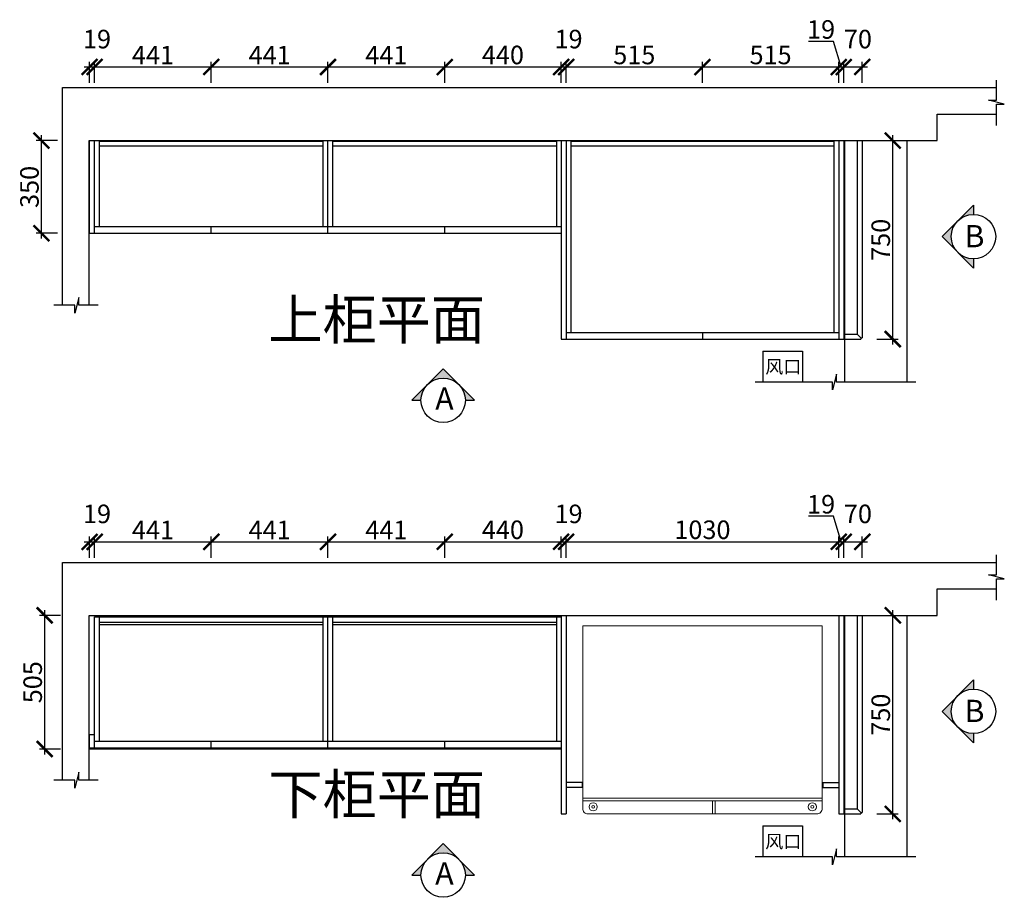
# Model space of a CAD drawing. Units: millimetres. Extents: x 56346 to 65357, y -332217 to -325693.
# Drawn here: x 56346 to 60067, y -329098 to -325782 of the extents above; entities that cross this region are included whole.
import ezdxf

# ---------------------------------------------------------------- set-up
doc = ezdxf.new("R2010")
doc.units = ezdxf.units.MM
doc.header["$PDMODE"] = 35
doc.header["$PDSIZE"] = -20
doc.layers.add('0.13', color=7, linetype='Continuous', lineweight=13)
doc.layers.add('墙0.53', color=7, linetype='Continuous', lineweight=53)
for name, color, linetype in [('台面', 2, 'Continuous'), ('图层1', 1, 'Continuous'), ('墙体', 4, 'Continuous'), ('门板', 3, 'Continuous')]:
    doc.layers.add(name, color=color, linetype=linetype)
doc.styles.add('ROMANC', font='simhei.ttf')
doc.styles.get("Standard").update_dxf_attribs({"font": 'arial.ttf'})
doc.dimstyles.new('ISO-25', dxfattribs={"dimtxt": 70, "dimasz": 60, "dimexe": 20, "dimexo": 30, "dimtad": 1, "dimdec": 0, "dimdsep": 46, "dimtxsty": 'Standard', "dimblk": 'ARCHTICK', "dimcen": 2.5, "dimdle": 20, "dimclrd": 1, "dimclre": 1, "dimclrt": 1, "dimadec": 0, "dimazin": 0, "dimtfac": 1, "dimtdec": 0, "dimtmove": 1, "dimatfit": 3, "dimfxl": 40, "dimfxlon": 1, "dimarcsym": 0})

# ---------------------------------------------------------------- blocks, each defined once
blk = doc.blocks.new('GFDHGFDJHGFC')
at = {"layer": '0.13', "color": 251}
for p, q in [((44116.2, -157287.1), (44116.2, -156382.1)), ((44126.2, -157287.1), (44126.2, -156382.1)), ((44116.2, -156872.1), (44066.2, -156872.1)), ((44116.2, -156882.1), (44066.2, -156882.1))]:
    blk.add_line(p, q, dxfattribs=at)
blk.add_lwpolyline([(44776.2, -157287.1), (44776.2, -156382.1), (44086.2, -156382.1, 0.414214), (44066.2, -156402.1), (44066.2, -157267.1, 0.414214), (44086.2, -157287.1)], format="xyb", close=True, dxfattribs=at)
for centre, radius in [((44092.9, -156421.6), 15.5), ((44092.9, -156421.6), 5.48), ((44092.9, -157249.9), 15.5), ((44092.9, -157249.9), 5.48)]:
    blk.add_circle(centre, radius, dxfattribs=at)
blk = doc.blocks.new('_ArchTick')
at = {"color": 0, "linetype": 'ByBlock', "const_width": 0.15}
blk.add_lwpolyline([(-0.5, -0.5), (0.5, 0.5)], dxfattribs=at)
blk = doc.blocks.new('*D15')
at = {"color": 1, "lineweight": -2, "transparency": 16777216}
for p, q in [((56590.5, -327754.9), (56649.5, -327754.9)), ((56610.5, -327814.9), (56610.5, -327734.9)), ((56629.5, -327814.9), (56629.5, -327734.9))]:
    blk.add_line(p, q, dxfattribs=at)
at = {"layer": 'Defpoints', "color": 0, "transparency": 16777216}
for p in [(56629.5, -327754.9), (56610.5, -328532.9), (56629.5, -328532.9)]:
    blk.add_point(p, dxfattribs=at)
at = {"color": 1, "lineweight": -2, "transparency": 16777216, "xscale": 60, "yscale": 60, "zscale": 60, "rotation": 180}
blk.add_blockref('_ArchTick', (56610.5, -327754.9), dxfattribs=at)
at = {"color": 1, "lineweight": -2, "transparency": 16777216, "xscale": 60, "yscale": 60, "zscale": 60}
blk.add_blockref('_ArchTick', (56629.5, -327754.9), dxfattribs=at)
at = {"color": 1, "transparency": 16777216, "insert": (56638.6, -327658.5), "char_height": 70, "attachment_point": 5}
blk.add_mtext('19', dxfattribs=at)
blk = doc.blocks.new('*D16')
at = {"color": 1, "lineweight": -2, "transparency": 16777216}
for p, q in [((56609.5, -327754.9), (57090.5, -327754.9)), ((56629.5, -327814.9), (56629.5, -327734.9)), ((57070.5, -327814.9), (57070.5, -327734.9))]:
    blk.add_line(p, q, dxfattribs=at)
at = {"layer": 'Defpoints', "color": 0, "transparency": 16777216}
for p in [(57070.5, -327754.9), (56629.5, -328532.9), (57070.5, -328532.9)]:
    blk.add_point(p, dxfattribs=at)
at = {"color": 1, "lineweight": -2, "transparency": 16777216, "xscale": 60, "yscale": 60, "zscale": 60, "rotation": 180}
blk.add_blockref('_ArchTick', (56629.5, -327754.9), dxfattribs=at)
at = {"color": 1, "lineweight": -2, "transparency": 16777216, "xscale": 60, "yscale": 60, "zscale": 60}
blk.add_blockref('_ArchTick', (57070.5, -327754.9), dxfattribs=at)
at = {"color": 1, "transparency": 16777216, "insert": (56850, -327719.1), "char_height": 70, "attachment_point": 5}
blk.add_mtext('441', dxfattribs=at)
blk = doc.blocks.new('*D17')
at = {"color": 1, "lineweight": -2, "transparency": 16777216}
for p, q in [((57050.5, -327754.9), (57531.5, -327754.9)), ((57070.5, -327814.9), (57070.5, -327734.9)), ((57511.5, -327814.9), (57511.5, -327734.9))]:
    blk.add_line(p, q, dxfattribs=at)
at = {"layer": 'Defpoints', "color": 0, "transparency": 16777216}
for p in [(57511.5, -327754.9), (57070.5, -328532.9), (57511.5, -328532.9)]:
    blk.add_point(p, dxfattribs=at)
at = {"color": 1, "lineweight": -2, "transparency": 16777216, "xscale": 60, "yscale": 60, "zscale": 60, "rotation": 180}
blk.add_blockref('_ArchTick', (57070.5, -327754.9), dxfattribs=at)
at = {"color": 1, "lineweight": -2, "transparency": 16777216, "xscale": 60, "yscale": 60, "zscale": 60}
blk.add_blockref('_ArchTick', (57511.5, -327754.9), dxfattribs=at)
at = {"color": 1, "transparency": 16777216, "insert": (57291, -327719.1), "char_height": 70, "attachment_point": 5}
blk.add_mtext('441', dxfattribs=at)
blk = doc.blocks.new('*D18')
at = {"color": 1, "lineweight": -2, "transparency": 16777216}
for p, q in [((57491.5, -327754.9), (57972.5, -327754.9)), ((57511.5, -327814.9), (57511.5, -327734.9)), ((57952.5, -327814.9), (57952.5, -327734.9))]:
    blk.add_line(p, q, dxfattribs=at)
at = {"layer": 'Defpoints', "color": 0, "transparency": 16777216}
for p in [(57952.5, -327754.9), (57511.5, -328532.9), (57952.5, -328532.9)]:
    blk.add_point(p, dxfattribs=at)
at = {"color": 1, "lineweight": -2, "transparency": 16777216, "xscale": 60, "yscale": 60, "zscale": 60, "rotation": 180}
blk.add_blockref('_ArchTick', (57511.5, -327754.9), dxfattribs=at)
at = {"color": 1, "lineweight": -2, "transparency": 16777216, "xscale": 60, "yscale": 60, "zscale": 60}
blk.add_blockref('_ArchTick', (57952.5, -327754.9), dxfattribs=at)
at = {"color": 1, "transparency": 16777216, "insert": (57732, -327719.1), "char_height": 70, "attachment_point": 5}
blk.add_mtext('441', dxfattribs=at)
blk = doc.blocks.new('*D19')
at = {"color": 1, "lineweight": -2, "transparency": 16777216}
for p, q in [((57932.5, -327754.9), (58412.5, -327754.9)), ((57952.5, -327814.9), (57952.5, -327734.9)), ((58392.5, -327814.9), (58392.5, -327734.9))]:
    blk.add_line(p, q, dxfattribs=at)
at = {"layer": 'Defpoints', "color": 0, "transparency": 16777216}
for p in [(58392.5, -327754.9), (57952.5, -328532.9), (58392.5, -328532.9)]:
    blk.add_point(p, dxfattribs=at)
at = {"color": 1, "lineweight": -2, "transparency": 16777216, "xscale": 60, "yscale": 60, "zscale": 60, "rotation": 180}
blk.add_blockref('_ArchTick', (57952.5, -327754.9), dxfattribs=at)
at = {"color": 1, "lineweight": -2, "transparency": 16777216, "xscale": 60, "yscale": 60, "zscale": 60}
blk.add_blockref('_ArchTick', (58392.5, -327754.9), dxfattribs=at)
at = {"color": 1, "transparency": 16777216, "insert": (58172.5, -327718.5), "char_height": 70, "attachment_point": 5}
blk.add_mtext('440', dxfattribs=at)
blk = doc.blocks.new('*D20')
at = {"color": 1, "lineweight": -2, "transparency": 16777216}
for p, q in [((58372.5, -327754.9), (58431.5, -327754.9)), ((58392.5, -327814.9), (58392.5, -327734.9)), ((58411.5, -327814.9), (58411.5, -327734.9))]:
    blk.add_line(p, q, dxfattribs=at)
at = {"layer": 'Defpoints', "color": 0, "transparency": 16777216}
for p in [(58411.5, -327754.9), (58392.5, -328532.9), (58411.5, -328782.9)]:
    blk.add_point(p, dxfattribs=at)
at = {"color": 1, "lineweight": -2, "transparency": 16777216, "xscale": 60, "yscale": 60, "zscale": 60, "rotation": 180}
blk.add_blockref('_ArchTick', (58392.5, -327754.9), dxfattribs=at)
at = {"color": 1, "lineweight": -2, "transparency": 16777216, "xscale": 60, "yscale": 60, "zscale": 60}
blk.add_blockref('_ArchTick', (58411.5, -327754.9), dxfattribs=at)
at = {"color": 1, "transparency": 16777216, "insert": (58420.6, -327658.5), "char_height": 70, "attachment_point": 5}
blk.add_mtext('19', dxfattribs=at)
blk = doc.blocks.new('*D21')
at = {"color": 1, "lineweight": -2, "transparency": 16777216}
for p, q in [((58391.5, -327754.9), (59461.5, -327754.9)), ((58411.5, -327814.9), (58411.5, -327734.9)), ((59441.5, -327814.9), (59441.5, -327734.9))]:
    blk.add_line(p, q, dxfattribs=at)
at = {"layer": 'Defpoints', "color": 0, "transparency": 16777216}
for p in [(59441.5, -327754.9), (58411.5, -328782.9), (59441.5, -328782.9)]:
    blk.add_point(p, dxfattribs=at)
at = {"color": 1, "lineweight": -2, "transparency": 16777216, "xscale": 60, "yscale": 60, "zscale": 60, "rotation": 180}
blk.add_blockref('_ArchTick', (58411.5, -327754.9), dxfattribs=at)
at = {"color": 1, "lineweight": -2, "transparency": 16777216, "xscale": 60, "yscale": 60, "zscale": 60}
blk.add_blockref('_ArchTick', (59441.5, -327754.9), dxfattribs=at)
at = {"color": 1, "transparency": 16777216, "insert": (58926.5, -327718.5), "char_height": 70, "attachment_point": 5}
blk.add_mtext('1030', dxfattribs=at)
blk = doc.blocks.new('*D22')
at = {"color": 1, "lineweight": -2, "transparency": 16777216}
for p, q in [((59422.4, -327658.5), (59327.4, -327658.5)), ((59451, -327754.9), (59422.4, -327658.5)), ((59421.5, -327754.9), (59480.5, -327754.9)), ((59441.5, -327814.9), (59441.5, -327734.9)), ((59460.5, -327814.9), (59460.5, -327734.9))]:
    blk.add_line(p, q, dxfattribs=at)
at = {"layer": 'Defpoints', "color": 0, "transparency": 16777216}
for p in [(59460.5, -327754.9), (59441.5, -328782.9), (59460.5, -328782.9)]:
    blk.add_point(p, dxfattribs=at)
at = {"color": 1, "lineweight": -2, "transparency": 16777216, "xscale": 60, "yscale": 60, "zscale": 60, "rotation": 180}
blk.add_blockref('_ArchTick', (59441.5, -327754.9), dxfattribs=at)
at = {"color": 1, "lineweight": -2, "transparency": 16777216, "xscale": 60, "yscale": 60, "zscale": 60}
blk.add_blockref('_ArchTick', (59460.5, -327754.9), dxfattribs=at)
at = {"color": 1, "transparency": 16777216, "insert": (59374.9, -327622.1), "char_height": 70, "attachment_point": 5}
blk.add_mtext('19', dxfattribs=at)
blk = doc.blocks.new('*D23')
at = {"color": 1, "lineweight": -2, "transparency": 16777216}
for p, q in [((56441, -328557.9), (56441, -328012.9)), ((56501, -328032.9), (56421, -328032.9)), ((56501, -328537.9), (56421, -328537.9))]:
    blk.add_line(p, q, dxfattribs=at)
at = {"layer": 'Defpoints', "color": 0, "transparency": 16777216}
for p in [(56441, -328032.9), (56608.5, -328032.9), (56608.5, -328537.9)]:
    blk.add_point(p, dxfattribs=at)
at = {"color": 1, "lineweight": -2, "transparency": 16777216, "xscale": 60, "yscale": 60, "zscale": 60}
for p, rotation in [((56441, -328032.9), 90), ((56441, -328537.9), 270)]:
    blk.add_blockref('_ArchTick', p, dxfattribs=dict(at, rotation=rotation))
at = {"color": 1, "transparency": 16777216, "insert": (56404.6, -328285.4), "char_height": 70, "attachment_point": 5, "rotation": 90}
blk.add_mtext('505', dxfattribs=at)
blk = doc.blocks.new('*D24')
at = {"color": 1, "lineweight": -2, "transparency": 16777216}
for p, q in [((59440.5, -327754.9), (59550.5, -327754.9)), ((59460.5, -327814.9), (59460.5, -327734.9)), ((59530.5, -327814.9), (59530.5, -327734.9))]:
    blk.add_line(p, q, dxfattribs=at)
at = {"layer": 'Defpoints', "color": 0, "transparency": 16777216}
for p in [(59530.5, -327754.9), (59460.5, -328782.9), (59530.5, -328777.9)]:
    blk.add_point(p, dxfattribs=at)
at = {"color": 1, "lineweight": -2, "transparency": 16777216, "xscale": 60, "yscale": 60, "zscale": 60, "rotation": 180}
blk.add_blockref('_ArchTick', (59460.5, -327754.9), dxfattribs=at)
at = {"color": 1, "lineweight": -2, "transparency": 16777216, "xscale": 60, "yscale": 60, "zscale": 60}
blk.add_blockref('_ArchTick', (59530.5, -327754.9), dxfattribs=at)
at = {"color": 1, "transparency": 16777216, "insert": (59514.1, -327658.5), "char_height": 70, "attachment_point": 5}
blk.add_mtext('70', dxfattribs=at)
blk = doc.blocks.new('*D25')
at = {"color": 1, "lineweight": -2, "transparency": 16777216}
for p, q in [((59645.7, -328802.9), (59645.7, -328012.9)), ((59585.7, -328032.9), (59665.7, -328032.9)), ((59585.7, -328782.9), (59665.7, -328782.9))]:
    blk.add_line(p, q, dxfattribs=at)
at = {"layer": 'Defpoints', "color": 0, "transparency": 16777216}
for p in [(59530.5, -328032.9), (59645.7, -328032.9), (59525.5, -328782.9)]:
    blk.add_point(p, dxfattribs=at)
at = {"color": 1, "lineweight": -2, "transparency": 16777216, "xscale": 60, "yscale": 60, "zscale": 60}
for p, rotation in [((59645.7, -328032.9), 90), ((59645.7, -328782.9), 270)]:
    blk.add_blockref('_ArchTick', p, dxfattribs=dict(at, rotation=rotation))
at = {"color": 1, "transparency": 16777216, "insert": (59609.4, -328407.9), "char_height": 70, "attachment_point": 5, "rotation": 90}
blk.add_mtext('750', dxfattribs=at)
blk = doc.blocks.new('*D26')
at = {"color": 1, "lineweight": -2, "transparency": 16777216}
for p, q in [((56590.5, -325961.1), (56649.5, -325961.1)), ((56610.5, -326021.1), (56610.5, -325941.1)), ((56629.5, -326021.1), (56629.5, -325941.1))]:
    blk.add_line(p, q, dxfattribs=at)
at = {"layer": 'Defpoints', "color": 0, "transparency": 16777216}
for p in [(56629.5, -325961.1), (56610.5, -326589.1), (56629.5, -326589.1)]:
    blk.add_point(p, dxfattribs=at)
at = {"color": 1, "lineweight": -2, "transparency": 16777216, "xscale": 60, "yscale": 60, "zscale": 60, "rotation": 180}
blk.add_blockref('_ArchTick', (56610.5, -325961.1), dxfattribs=at)
at = {"color": 1, "lineweight": -2, "transparency": 16777216, "xscale": 60, "yscale": 60, "zscale": 60}
blk.add_blockref('_ArchTick', (56629.5, -325961.1), dxfattribs=at)
at = {"color": 1, "transparency": 16777216, "insert": (56638.6, -325864.7), "char_height": 70, "attachment_point": 5}
blk.add_mtext('19', dxfattribs=at)
blk = doc.blocks.new('*D27')
at = {"color": 1, "lineweight": -2, "transparency": 16777216}
for p, q in [((56609.5, -325961.1), (57090.5, -325961.1)), ((56629.5, -326021.1), (56629.5, -325941.1)), ((57070.5, -326021.1), (57070.5, -325941.1))]:
    blk.add_line(p, q, dxfattribs=at)
at = {"layer": 'Defpoints', "color": 0, "transparency": 16777216}
for p in [(57070.5, -325961.1), (56629.5, -326589.1), (57070.5, -326589.1)]:
    blk.add_point(p, dxfattribs=at)
at = {"color": 1, "lineweight": -2, "transparency": 16777216, "xscale": 60, "yscale": 60, "zscale": 60, "rotation": 180}
blk.add_blockref('_ArchTick', (56629.5, -325961.1), dxfattribs=at)
at = {"color": 1, "lineweight": -2, "transparency": 16777216, "xscale": 60, "yscale": 60, "zscale": 60}
blk.add_blockref('_ArchTick', (57070.5, -325961.1), dxfattribs=at)
at = {"color": 1, "transparency": 16777216, "insert": (56850, -325925.3), "char_height": 70, "attachment_point": 5}
blk.add_mtext('441', dxfattribs=at)
blk = doc.blocks.new('*D28')
at = {"color": 1, "lineweight": -2, "transparency": 16777216}
for p, q in [((57050.5, -325961.1), (57531.5, -325961.1)), ((57070.5, -326021.1), (57070.5, -325941.1)), ((57511.5, -326021.1), (57511.5, -325941.1))]:
    blk.add_line(p, q, dxfattribs=at)
at = {"layer": 'Defpoints', "color": 0, "transparency": 16777216}
for p in [(57511.5, -325961.1), (57070.5, -326589.1), (57511.5, -326589.1)]:
    blk.add_point(p, dxfattribs=at)
at = {"color": 1, "lineweight": -2, "transparency": 16777216, "xscale": 60, "yscale": 60, "zscale": 60, "rotation": 180}
blk.add_blockref('_ArchTick', (57070.5, -325961.1), dxfattribs=at)
at = {"color": 1, "lineweight": -2, "transparency": 16777216, "xscale": 60, "yscale": 60, "zscale": 60}
blk.add_blockref('_ArchTick', (57511.5, -325961.1), dxfattribs=at)
at = {"color": 1, "transparency": 16777216, "insert": (57291, -325925.3), "char_height": 70, "attachment_point": 5}
blk.add_mtext('441', dxfattribs=at)
blk = doc.blocks.new('*D29')
at = {"color": 1, "lineweight": -2, "transparency": 16777216}
for p, q in [((57491.5, -325961.1), (57972.5, -325961.1)), ((57511.5, -326021.1), (57511.5, -325941.1)), ((57952.5, -326021.1), (57952.5, -325941.1))]:
    blk.add_line(p, q, dxfattribs=at)
at = {"layer": 'Defpoints', "color": 0, "transparency": 16777216}
for p in [(57952.5, -325961.1), (57511.5, -326589.1), (57952.5, -326589.1)]:
    blk.add_point(p, dxfattribs=at)
at = {"color": 1, "lineweight": -2, "transparency": 16777216, "xscale": 60, "yscale": 60, "zscale": 60, "rotation": 180}
blk.add_blockref('_ArchTick', (57511.5, -325961.1), dxfattribs=at)
at = {"color": 1, "lineweight": -2, "transparency": 16777216, "xscale": 60, "yscale": 60, "zscale": 60}
blk.add_blockref('_ArchTick', (57952.5, -325961.1), dxfattribs=at)
at = {"color": 1, "transparency": 16777216, "insert": (57732, -325925.3), "char_height": 70, "attachment_point": 5}
blk.add_mtext('441', dxfattribs=at)
blk = doc.blocks.new('*D30')
at = {"color": 1, "lineweight": -2, "transparency": 16777216}
for p, q in [((57932.5, -325961.1), (58412.5, -325961.1)), ((57952.5, -326021.1), (57952.5, -325941.1)), ((58392.5, -326021.1), (58392.5, -325941.1))]:
    blk.add_line(p, q, dxfattribs=at)
at = {"layer": 'Defpoints', "color": 0, "transparency": 16777216}
for p in [(58392.5, -325961.1), (57952.5, -326589.1), (58392.5, -326589.1)]:
    blk.add_point(p, dxfattribs=at)
at = {"color": 1, "lineweight": -2, "transparency": 16777216, "xscale": 60, "yscale": 60, "zscale": 60, "rotation": 180}
blk.add_blockref('_ArchTick', (57952.5, -325961.1), dxfattribs=at)
at = {"color": 1, "lineweight": -2, "transparency": 16777216, "xscale": 60, "yscale": 60, "zscale": 60}
blk.add_blockref('_ArchTick', (58392.5, -325961.1), dxfattribs=at)
at = {"color": 1, "transparency": 16777216, "insert": (58172.5, -325924.7), "char_height": 70, "attachment_point": 5}
blk.add_mtext('440', dxfattribs=at)
blk = doc.blocks.new('*D31')
at = {"color": 1, "lineweight": -2, "transparency": 16777216}
for p, q in [((58372.5, -325961.1), (58431.5, -325961.1)), ((58392.5, -326021.1), (58392.5, -325941.1)), ((58411.5, -326021.1), (58411.5, -325941.1))]:
    blk.add_line(p, q, dxfattribs=at)
at = {"layer": 'Defpoints', "color": 0, "transparency": 16777216}
for p in [(58411.5, -325961.1), (58392.5, -326589.1), (58411.5, -326989.1)]:
    blk.add_point(p, dxfattribs=at)
at = {"color": 1, "lineweight": -2, "transparency": 16777216, "xscale": 60, "yscale": 60, "zscale": 60, "rotation": 180}
blk.add_blockref('_ArchTick', (58392.5, -325961.1), dxfattribs=at)
at = {"color": 1, "lineweight": -2, "transparency": 16777216, "xscale": 60, "yscale": 60, "zscale": 60}
blk.add_blockref('_ArchTick', (58411.5, -325961.1), dxfattribs=at)
at = {"color": 1, "transparency": 16777216, "insert": (58420.6, -325864.7), "char_height": 70, "attachment_point": 5}
blk.add_mtext('19', dxfattribs=at)
blk = doc.blocks.new('*D32')
at = {"color": 1, "lineweight": -2, "transparency": 16777216}
for p, q in [((59422.4, -325864.7), (59327.4, -325864.7)), ((59451, -325961.1), (59422.4, -325864.7)), ((59421.5, -325961.1), (59480.5, -325961.1)), ((59441.5, -326021.1), (59441.5, -325941.1)), ((59460.5, -326021.1), (59460.5, -325941.1))]:
    blk.add_line(p, q, dxfattribs=at)
at = {"layer": 'Defpoints', "color": 0, "transparency": 16777216}
for p in [(59460.5, -325961.1), (59441.5, -326989.1), (59460.5, -326989.1)]:
    blk.add_point(p, dxfattribs=at)
at = {"color": 1, "lineweight": -2, "transparency": 16777216, "xscale": 60, "yscale": 60, "zscale": 60, "rotation": 180}
blk.add_blockref('_ArchTick', (59441.5, -325961.1), dxfattribs=at)
at = {"color": 1, "lineweight": -2, "transparency": 16777216, "xscale": 60, "yscale": 60, "zscale": 60}
blk.add_blockref('_ArchTick', (59460.5, -325961.1), dxfattribs=at)
at = {"color": 1, "transparency": 16777216, "insert": (59374.9, -325828.3), "char_height": 70, "attachment_point": 5}
blk.add_mtext('19', dxfattribs=at)
blk = doc.blocks.new('*D33')
at = {"color": 1, "lineweight": -2, "transparency": 16777216}
for p, q in [((59440.5, -325961.1), (59550.5, -325961.1)), ((59460.5, -326021.1), (59460.5, -325941.1)), ((59530.5, -326021.1), (59530.5, -325941.1))]:
    blk.add_line(p, q, dxfattribs=at)
at = {"layer": 'Defpoints', "color": 0, "transparency": 16777216}
for p in [(59530.5, -325961.1), (59460.5, -326989.1), (59530.5, -326984.1)]:
    blk.add_point(p, dxfattribs=at)
at = {"color": 1, "lineweight": -2, "transparency": 16777216, "xscale": 60, "yscale": 60, "zscale": 60, "rotation": 180}
blk.add_blockref('_ArchTick', (59460.5, -325961.1), dxfattribs=at)
at = {"color": 1, "lineweight": -2, "transparency": 16777216, "xscale": 60, "yscale": 60, "zscale": 60}
blk.add_blockref('_ArchTick', (59530.5, -325961.1), dxfattribs=at)
at = {"color": 1, "transparency": 16777216, "insert": (59514.1, -325864.7), "char_height": 70, "attachment_point": 5}
blk.add_mtext('70', dxfattribs=at)
blk = doc.blocks.new('*D34')
at = {"color": 1, "lineweight": -2, "transparency": 16777216}
for p, q in [((59645.7, -327009.1), (59645.7, -326219.1)), ((59585.7, -326239.1), (59665.7, -326239.1)), ((59585.7, -326989.1), (59665.7, -326989.1))]:
    blk.add_line(p, q, dxfattribs=at)
at = {"layer": 'Defpoints', "color": 0, "transparency": 16777216}
for p in [(59530.5, -326239.1), (59645.7, -326239.1), (59525.5, -326989.1)]:
    blk.add_point(p, dxfattribs=at)
at = {"color": 1, "lineweight": -2, "transparency": 16777216, "xscale": 60, "yscale": 60, "zscale": 60}
for p, rotation in [((59645.7, -326239.1), 90), ((59645.7, -326989.1), 270)]:
    blk.add_blockref('_ArchTick', p, dxfattribs=dict(at, rotation=rotation))
at = {"color": 1, "transparency": 16777216, "insert": (59609.4, -326614.1), "char_height": 70, "attachment_point": 5, "rotation": 90}
blk.add_mtext('750', dxfattribs=at)
blk = doc.blocks.new('*D35')
at = {"color": 1, "lineweight": -2, "transparency": 16777216}
for p, q in [((56428.8, -326609.1), (56428.8, -326219.1)), ((56488.8, -326239.1), (56408.8, -326239.1)), ((56488.8, -326589.1), (56408.8, -326589.1))]:
    blk.add_line(p, q, dxfattribs=at)
at = {"layer": 'Defpoints', "color": 0, "transparency": 16777216}
for p in [(56428.8, -326239.1), (56629.5, -326239.1), (56629.5, -326589.1)]:
    blk.add_point(p, dxfattribs=at)
at = {"color": 1, "lineweight": -2, "transparency": 16777216, "xscale": 60, "yscale": 60, "zscale": 60}
for p, rotation in [((56428.8, -326239.1), 90), ((56428.8, -326589.1), 270)]:
    blk.add_blockref('_ArchTick', p, dxfattribs=dict(at, rotation=rotation))
at = {"color": 1, "transparency": 16777216, "insert": (56392.4, -326414.1), "char_height": 70, "attachment_point": 5, "rotation": 90}
blk.add_mtext('350', dxfattribs=at)
blk = doc.blocks.new('*D36')
at = {"color": 1, "lineweight": -2, "transparency": 16777216}
for p, q in [((58391.5, -325961.1), (58946.5, -325961.1)), ((58411.5, -326021.1), (58411.5, -325941.1)), ((58926.5, -326021.1), (58926.5, -325941.1))]:
    blk.add_line(p, q, dxfattribs=at)
at = {"layer": 'Defpoints', "color": 0, "transparency": 16777216}
for p in [(58926.5, -325961.1), (58411.5, -326989.1), (58926.5, -326989.1)]:
    blk.add_point(p, dxfattribs=at)
at = {"color": 1, "lineweight": -2, "transparency": 16777216, "xscale": 60, "yscale": 60, "zscale": 60, "rotation": 180}
blk.add_blockref('_ArchTick', (58411.5, -325961.1), dxfattribs=at)
at = {"color": 1, "lineweight": -2, "transparency": 16777216, "xscale": 60, "yscale": 60, "zscale": 60}
blk.add_blockref('_ArchTick', (58926.5, -325961.1), dxfattribs=at)
at = {"color": 1, "transparency": 16777216, "insert": (58669, -325924.7), "char_height": 70, "attachment_point": 5}
blk.add_mtext('515', dxfattribs=at)
blk = doc.blocks.new('*D37')
at = {"color": 1, "lineweight": -2, "transparency": 16777216}
for p, q in [((58906.5, -325961.1), (59461.5, -325961.1)), ((58926.5, -326021.1), (58926.5, -325941.1)), ((59441.5, -326021.1), (59441.5, -325941.1))]:
    blk.add_line(p, q, dxfattribs=at)
at = {"layer": 'Defpoints', "color": 0, "transparency": 16777216}
for p in [(59441.5, -325961.1), (58926.5, -326989.1), (59441.5, -326989.1)]:
    blk.add_point(p, dxfattribs=at)
at = {"color": 1, "lineweight": -2, "transparency": 16777216, "xscale": 60, "yscale": 60, "zscale": 60, "rotation": 180}
blk.add_blockref('_ArchTick', (58926.5, -325961.1), dxfattribs=at)
at = {"color": 1, "lineweight": -2, "transparency": 16777216, "xscale": 60, "yscale": 60, "zscale": 60}
blk.add_blockref('_ArchTick', (59441.5, -325961.1), dxfattribs=at)
at = {"color": 1, "transparency": 16777216, "insert": (59184, -325924.7), "char_height": 70, "attachment_point": 5}
blk.add_mtext('515', dxfattribs=at)
blk = doc.blocks.new('DVSFA')
at = {"layer": '墙0.53', "lineweight": 25}
h = blk.add_hatch(color=256, dxfattribs=at)
h.paths.add_polyline_path([(1535, 42090.2), (1460.7, 42016, -0.414214), (1609.2, 42016)])
h.paths.add_polyline_path([(1460.7, 42016), (1386.5, 41941.7), (1430, 41941.7, -0.198912)])
h.paths.add_polyline_path([(1609.2, 42016, -0.198912), (1640, 41941.7), (1683.5, 41941.7)])
at = {"lineweight": 25}
for p, q in [((1535, 42090.2), (1386.5, 41941.7)), ((1683.5, 41941.7), (1535, 42090.2)), ((1386.5, 41941.7), (1430, 41941.7)), ((1640, 41941.7), (1683.5, 41941.7))]:
    blk.add_line(p, q, dxfattribs=at)
blk.add_circle((1535, 41941.7), 105, dxfattribs=at)
at = {"layer": '图层1', "lineweight": 25, "style": 'ROMANC'}
blk.add_text('A', height=105, dxfattribs=at).set_placement((1497.5, 41897.2))
blk = doc.blocks.new('DFSAEW')
at = {"layer": '墙0.53', "lineweight": 25}
h = blk.add_hatch(color=256, dxfattribs=at)
h.paths.add_polyline_path([(1963.3, 40872.8), (1963.3, 40916.2), (1889, 40842, -0.198912)])
h.paths.add_polyline_path([(1889, 40842), (1814.8, 40767.8), (1889, 40693.5, -0.414214)])
h.paths.add_polyline_path([(1889, 40693.5), (1963.3, 40619.3), (1963.3, 40662.8, -0.198912)])
at = {"lineweight": 25}
for p, q in [((1963.3, 40916.2), (1814.8, 40767.8)), ((1963.3, 40916.2), (1963.3, 40872.8)), ((1814.8, 40767.8), (1963.3, 40619.3)), ((1963.3, 40662.8), (1963.3, 40619.3))]:
    blk.add_line(p, q, dxfattribs=at)
blk.add_circle((1963.3, 40767.8), 105, dxfattribs=at)
at = {"layer": '图层1', "lineweight": 25, "style": 'ROMANC'}
blk.add_text('B', height=105, dxfattribs=at).set_placement((1921, 40717.4))

msp = doc.modelspace()

# ---------------------------------------------------------------- linework, layer by layer
for p, q in [((56647.5, -326564.1), (56647.5, -326239.1)), ((56647.5, -326241.1), (57493.5, -326241.1)), ((56647.5, -326259.1), (57493.5, -326259.1)), ((57493.5, -326564.1), (57493.5, -326239.1)), ((57511.5, -326564.1), (57511.5, -326239.1)), ((57529.5, -326564.1), (57529.5, -326239.1)), ((57529.5, -326241.1), (58374.5, -326241.1)), ((57529.5, -326259.1), (58374.5, -326259.1)), ((58374.5, -326239.1), (58374.5, -326564.1)), ((58429.5, -326239.1), (58429.5, -326964.1)), ((58429.5, -326241.1), (59423.5, -326241.1)), ((58429.5, -326259.1), (59423.5, -326259.1)), ((59423.5, -326239.1), (59423.5, -326964.1)), ((56629.5, -328482.9), (56629.5, -328037.9)), ((56629.5, -328037.9), (58392.5, -328037.9)), ((56647.5, -328507.9), (56647.5, -328037.9)), ((56647.5, -328057.9), (57493.5, -328057.9)), ((57493.5, -328507.9), (57493.5, -328037.9)), ((57511.5, -328507.9), (57511.5, -328037.9)), ((57529.5, -328507.9), (57529.5, -328037.9)), ((57529.5, -328057.9), (58374.5, -328057.9)), ((58374.5, -328037.9), (58374.5, -328507.9)), ((56647.5, -328066.9), (57493.5, -328066.9)), ((57529.5, -328066.9), (58374.5, -328066.9))]:
    msp.add_line(p, q)
at = {"layer": '台面'}
msp.add_lwpolyline([(56608.5, -328032.9), (58392.5, -328032.9), (58392.5, -328537.9), (56608.5, -328537.9)], close=True, dxfattribs=at)
at = {"layer": '墙体'}
for p, q in [((56508.5, -326861.4), (56508.5, -326039.1)), ((56508.5, -326039.1), (60037.2, -326039.1)), ((59813.5, -326239.1), (59813.5, -326139.1)), ((59813.5, -326139.1), (60037.2, -326139.1)), ((56608.5, -326861.4), (56608.5, -326239.1)), ((56608.5, -326239.1), (59813.5, -326239.1)), ((59463.5, -326239.1), (59463.5, -327151.2)), ((59700.5, -327151.2), (59700.5, -326239.1)), ((59155.2, -327034.1), (59305.2, -327034.1)), ((59155.2, -327034.1), (59155.2, -327151.2)), ((59305.2, -327034.1), (59305.2, -327151.2)), ((56508.5, -328655.2), (56508.5, -327832.9)), ((56508.5, -327832.9), (60037.2, -327832.9)), ((59813.5, -328032.9), (59813.5, -327932.9)), ((59813.5, -327932.9), (60037.2, -327932.9)), ((56608.5, -328655.2), (56608.5, -328032.9)), ((56608.5, -328032.9), (59813.5, -328032.9)), ((59463.5, -328032.9), (59463.5, -328945)), ((59700.5, -328945), (59700.5, -328032.9)), ((59155.2, -328827.9), (59305.2, -328827.9)), ((59155.2, -328827.9), (59155.2, -328945)), ((59305.2, -328827.9), (59305.2, -328945))]:
    msp.add_line(p, q, dxfattribs=at)
for points in [[(60037.2, -326181.5), (60037.2, -326101.6), (60067.2, -326101.6), (60007.2, -326086.1), (60037.2, -326086.1), (60037.2, -326010.3)], [(56643.3, -326861.4), (56569.8, -326861.4), (56569.8, -326831.4), (56554.3, -326891.4), (56554.3, -326861.4), (56475.2, -326861.4)], [(59732.5, -327151.2), (59433.1, -327151.2), (59433.1, -327121.2), (59417.6, -327181.2), (59417.6, -327151.2), (59126, -327151.2)], [(60037.2, -327975.3), (60037.2, -327895.4), (60067.2, -327895.4), (60007.2, -327879.9), (60037.2, -327879.9), (60037.2, -327804.1)], [(56643.3, -328655.2), (56569.8, -328655.2), (56569.8, -328625.2), (56554.3, -328685.2), (56554.3, -328655.2), (56475.2, -328655.2)], [(59732.5, -328945), (59433.1, -328945), (59433.1, -328915), (59417.6, -328975), (59417.6, -328945), (59126, -328945)]]:
    msp.add_lwpolyline(points, dxfattribs=at)
at = {"layer": '门板'}
for p, q in [((56610.5, -326589.1), (56610.5, -326239.1)), ((56629.5, -326589.1), (56629.5, -326239.1)), ((58392.5, -326239.1), (58392.5, -326989.1)), ((58411.5, -326239.1), (58411.5, -326989.1)), ((59441.5, -326239.1), (59441.5, -326989.1)), ((59460.5, -326239.1), (59460.5, -326989.1)), ((59511.5, -326239.1), (59511.5, -326970.1)), ((59530.5, -326239.1), (59530.5, -326984.1)), ((56629.5, -326564.1), (58392.5, -326564.1)), ((57070.5, -326589.1), (57070.5, -326564.1)), ((57511.5, -326589.1), (57511.5, -326564.1)), ((57952.5, -326589.1), (57952.5, -326564.1)), ((56610.5, -326589.1), (58392.5, -326589.1)), ((58411.5, -326964.1), (59441.5, -326964.1)), ((58926.5, -326964.1), (58926.5, -326989.1)), ((59460.5, -326970.1), (59511.5, -326970.1)), ((59511.5, -326970.1), (59525.5, -326984.1)), ((58392.5, -326989.1), (59460.5, -326989.1)), ((59460.5, -326989.1), (59525.5, -326989.1)), ((59525.5, -326984.1), (59525.5, -326989.1)), ((59525.5, -326984.1), (59530.5, -326984.1)), ((58392.5, -328032.9), (58392.5, -328782.9)), ((58411.5, -328032.9), (58411.5, -328782.9)), ((59441.5, -328032.9), (59441.5, -328782.9)), ((59460.5, -328032.9), (59460.5, -328782.9)), ((59511.5, -328032.9), (59511.5, -328763.9)), ((59530.5, -328032.9), (59530.5, -328777.9)), ((56610.5, -328532.9), (56610.5, -328482.9)), ((56610.5, -328482.9), (56629.5, -328482.9)), ((56629.5, -328532.9), (56629.5, -328482.9)), ((56629.5, -328507.9), (58392.5, -328507.9)), ((57070.5, -328532.9), (57070.5, -328507.9)), ((57511.5, -328532.9), (57511.5, -328507.9)), ((57952.5, -328532.9), (57952.5, -328507.9)), ((56610.5, -328532.9), (58392.5, -328532.9)), ((58471.5, -328663.9), (58411.5, -328663.9)), ((58471.5, -328682.9), (58411.5, -328682.9)), ((58471.5, -328663.9), (58471.5, -328682.9)), ((59381.5, -328663.9), (59441.5, -328663.9)), ((59381.5, -328663.9), (59381.5, -328682.9)), ((59381.5, -328682.9), (59441.5, -328682.9)), ((59460.5, -328763.9), (59511.5, -328763.9)), ((59511.5, -328763.9), (59525.5, -328777.9)), ((58392.5, -328782.9), (58411.5, -328782.9)), ((59441.5, -328782.9), (59460.5, -328782.9)), ((59460.5, -328782.9), (59525.5, -328782.9)), ((59525.5, -328777.9), (59525.5, -328782.9)), ((59525.5, -328777.9), (59530.5, -328777.9))]:
    msp.add_line(p, q, dxfattribs=at)

# ---------------------------------------------------------------- block references
at = {"xscale": 0.8, "yscale": 0.8, "zscale": 0.8}
for name, p in [('DFSAEW', (58380.1, -359216)), ('DVSFA', (56718.7, -360773.6)), ('DFSAEW', (58380.1, -361009.8)), ('DVSFA', (56718.7, -362567.4))]:
    msp.add_blockref(name, p, dxfattribs=at)
at = {"layer": '门板', "rotation": 90}
msp.add_blockref('GFDHGFDJHGFC', (-97908.1, -372849.1), dxfattribs=at)

# ---------------------------------------------------------------- texts
at = {"char_height": 150, "width": 3091.151, "attachment_point": 1}
for s, insert in [('{\\fSimSun|b0|i0|c134|p2;上柜平面}', (57286.3, -326840)), ('{\\fSimSun|b0|i0|c134|p2;下柜平面}', (57286.3, -328633.7))]:
    msp.add_mtext(s, dxfattribs=dict(at, insert=insert))
at = {"layer": '墙体', "char_height": 50, "attachment_point": 1}
for insert in [(59163.8, -327068.5), (59163.8, -328862.3)]:
    msp.add_mtext_dynamic_manual_height_columns('{\\fSimSun|b0|i0|c134|p2;风口}', width=209.217, gutter_width=12.5, heights=[0], dxfattribs=dict(at, insert=insert))

# ---------------------------------------------------------------- dimensions: what is measured, and where the dimension line sits
for base, p1, p2, picture, middle in [((59460.5, -325961.1), (59441.5, -326989.1), (59460.5, -326989.1), '*D32', (59421.8, -325864.7)), ((59460.5, -327754.9), (59441.5, -328782.9), (59460.5, -328782.9), '*D22', (59421.8, -327658.5))]:
    dim = msp.add_linear_dim(base=base, p1=p1, p2=p2, dimstyle='ISO-25', override={"dimfxl": 60})
    dim.commit()
    dim.dimension.update_dxf_attribs({"geometry": picture, "text_midpoint": middle, "dimtype": 128})
for base, p1, p2, picture, middle in [((56629.5, -325961.1), (56610.5, -326589.1), (56629.5, -326589.1), '*D26', (56638.6, -325864.7)), ((58411.5, -325961.1), (58392.5, -326589.1), (58411.5, -326989.1), '*D31', (58420.6, -325864.7)), ((59530.5, -325961.1), (59460.5, -326989.1), (59530.5, -326984.1), '*D33', (59514.1, -325864.7)), ((57070.5, -325961.1), (56629.5, -326589.1), (57070.5, -326589.1), '*D27', (56850, -325925.3)), ((57511.5, -325961.1), (57070.5, -326589.1), (57511.5, -326589.1), '*D28', (57291, -325925.3)), ((57952.5, -325961.1), (57511.5, -326589.1), (57952.5, -326589.1), '*D29', (57732, -325925.3)), ((58392.5, -325961.1), (57952.5, -326589.1), (58392.5, -326589.1), '*D30', (58172.5, -325924.7)), ((58926.5, -325961.1), (58411.5, -326989.1), (58926.5, -326989.1), '*D36', (58669, -325924.7)), ((59441.5, -325961.1), (58926.5, -326989.1), (59441.5, -326989.1), '*D37', (59184, -325924.7)), ((56629.5, -327754.9), (56610.5, -328532.9), (56629.5, -328532.9), '*D15', (56638.6, -327658.5)), ((58411.5, -327754.9), (58392.5, -328532.9), (58411.5, -328782.9), '*D20', (58420.6, -327658.5)), ((59530.5, -327754.9), (59460.5, -328782.9), (59530.5, -328777.9), '*D24', (59514.1, -327658.5)), ((57070.5, -327754.9), (56629.5, -328532.9), (57070.5, -328532.9), '*D16', (56850, -327719.1)), ((57511.5, -327754.9), (57070.5, -328532.9), (57511.5, -328532.9), '*D17', (57291, -327719.1)), ((57952.5, -327754.9), (57511.5, -328532.9), (57952.5, -328532.9), '*D18', (57732, -327719.1)), ((58392.5, -327754.9), (57952.5, -328532.9), (58392.5, -328532.9), '*D19', (58172.5, -327718.5)), ((59441.5, -327754.9), (58411.5, -328782.9), (59441.5, -328782.9), '*D21', (58926.5, -327718.5))]:
    dim = msp.add_linear_dim(base=base, p1=p1, p2=p2, dimstyle='ISO-25', override={"dimfxl": 60})
    dim.commit()
    dim.dimension.update_dxf_attribs({"geometry": picture, "text_midpoint": middle})
for base, p1, p2, picture, middle in [((56428.8, -326239.1), (56629.5, -326589.1), (56629.5, -326239.1), '*D35', (56392.4, -326414.1)), ((59645.7, -326239.1), (59525.5, -326989.1), (59530.5, -326239.1), '*D34', (59609.4, -326614.1)), ((56441, -328032.9), (56608.5, -328537.9), (56608.5, -328032.9), '*D23', (56404.6, -328285.4)), ((59645.7, -328032.9), (59525.5, -328782.9), (59530.5, -328032.9), '*D25', (59609.4, -328407.9))]:
    dim = msp.add_linear_dim(base=base, p1=p1, p2=p2, angle=90, dimstyle='ISO-25', override={"dimfxl": 60})
    dim.commit()
    dim.dimension.update_dxf_attribs({"geometry": picture, "text_midpoint": middle})

doc.saveas('drawing.dxf')
